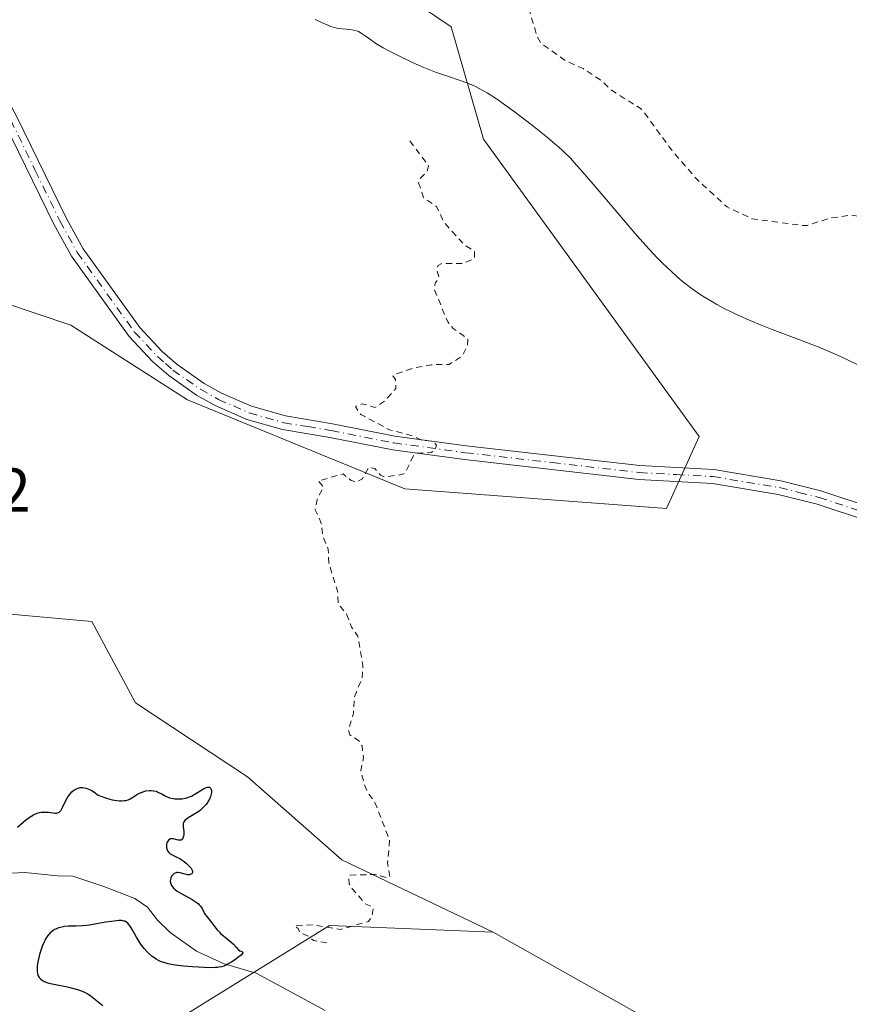
# Model space of a CAD drawing. Units: metres. Extents: x 625623 to 629129, y 4667096 to 4669471.
# Drawn here: x 626442 to 626576, y 4667768 to 4667927 of the extents above; entities that cross this region are included whole.
import ezdxf

# ---------------------------------------------------------------- set-up
doc = ezdxf.new("R2010")
doc.units = ezdxf.units.M
doc.header["$MEASUREMENT"] = 0
doc.linetypes.add('DGN Style 2', pattern=[1.648017, 0.98881, -0.659207])
doc.linetypes.add('DGN Style 4', pattern=[2.638475, 1.318413, -0.659207, 0.001648, -0.659207])
for name, color, linetype, lineweight in [('Camino Cxs', 7, 'Continuous', 0), ('Camino eje', 30, 'DGN Style 4', 13), ('Corriente natural lineal', 142, 'Continuous', 13), ('Cultivos herbáceos CxS', 92, 'Continuous', 0), ('Curva de nivel auxiliar', 30, 'DGN Style 2', 0), ('Curva de nivel maestra', 30, 'Continuous', 30), ('Curva de nivel normal', 30, 'Continuous', 0), ('Matorral CxS', 135, 'Continuous', 0), ('Pastizal CxS', 92, 'Continuous', 0), ('Rótulo de punto de cota en terreno', 7, 'Continuous', 0)]:
    doc.layers.add(name, color=color, linetype=linetype, lineweight=lineweight)
doc.styles.add('Style-Arial', font='txt')

# ---------------------------------------------------------------- blocks, each defined once
blk = doc.blocks.new('*U11')
at = {"layer": 'Pastizal CxS', "color": 92, "linetype": 'Continuous', "lineweight": 0}
blk.add_polyline3d([(626367.7865, 4667825.8167, 299.4802), (626401.6717, 4667822.6977, 300.5409), (626402.0705, 4667822.7885, 300.555), (626401.6717, 4667829.7627, 300.7203), (626396.5343, 4667840.0389, 300.3402), (626399.7457, 4667850.9573, 300.625), (626406.8107, 4667854.8111, 300.9668), (626419.6561, 4667853.5271, 301.4394), (626422.2251, 4667843.8927, 302.0453), (626426.0785, 4667834.2587, 301.8444), (626432.8059, 4667829.7737, 301.7542), (626438.6913, 4667831.1113, 301.631), (626453.6955, 4667829.7631, 301.6025), (626460.7605, 4667816.5845, 301.8745), (626478.9045, 4667804.6415, 301.5122), (626494.1579, 4667791.2275, 302.2976), (626518.6203, 4667779.5221, 303.5546), (626492.1643, 4667780.5807, 302.5746), (626468.2125, 4667765.7571, 300.9689)], dxfattribs=at)

msp = doc.modelspace()

# ---------------------------------------------------------------- linework, layer by layer
at = {"layer": 'Camino Cxs', "color": 7, "linetype": 'Continuous', "lineweight": 0}
for points in [[(626579.2901, 4667846.0001, 304.7405), (626570.9901, 4667848.7701, 304.5706), (626564.6801, 4667850.3201, 304.4486), (626554.0501, 4667852.0901, 304.117), (626542.1601, 4667852.7301, 303.7804), (626513.9801, 4667855.9601, 302.9148), (626502.3601, 4667857.5401, 302.5995), (626492.2101, 4667859.5501, 302.4442), (626484.5301, 4667860.8301, 302.3569), (626478.7801, 4667862.4601, 302.2222), (626473.6701, 4667864.6801, 302.0848), (626470.6601, 4667866.3701, 302.0013), (626466.1401, 4667869.5601, 301.9151), (626463.5301, 4667871.8301, 301.8994), (626459.7401, 4667875.8701, 301.7552), (626450.4101, 4667888.8501, 301.3359), (626447.5501, 4667894.0401, 301.2425), (626439.6001, 4667910.3701, 301.0713), (626434.3601, 4667920.1201, 301.0023), (626430.5501, 4667926.4901, 301.0439), (626427.1601, 4667930.9901, 300.8891)], [(626579.2901, 4667846.0001, 304.7405), (626570.9901, 4667848.7701, 304.5706), (626564.6801, 4667850.3201, 304.4486), (626554.0501, 4667852.0901, 304.117), (626542.1601, 4667852.7301, 303.7804), (626513.9801, 4667855.9601, 302.9148), (626502.3601, 4667857.5401, 302.5995), (626492.2101, 4667859.5501, 302.4442), (626484.5301, 4667860.8301, 302.3569), (626478.7801, 4667862.4601, 302.2222), (626473.6701, 4667864.6801, 302.0848), (626470.6601, 4667866.3701, 302.0013), (626466.1401, 4667869.5601, 301.9151), (626463.5301, 4667871.8301, 301.8994), (626459.7401, 4667875.8701, 301.7552), (626450.4101, 4667888.8501, 301.3359), (626447.5501, 4667894.0401, 301.2425), (626439.6001, 4667910.3701, 301.0713), (626434.3601, 4667920.1201, 301.0023), (626430.5501, 4667926.4901, 301.0439), (626427.1601, 4667930.9901, 300.8891)], [(626432.4201, 4667927.7501, 301.0673), (626436.3201, 4667921.2301, 301.0185), (626441.6001, 4667911.4001, 301.0814), (626449.5501, 4667895.0801, 301.2703), (626452.3201, 4667890.0601, 301.3343), (626461.4801, 4667877.3101, 301.724), (626465.1001, 4667873.4501, 301.894), (626467.5301, 4667871.3301, 301.9255), (626471.8601, 4667868.2801, 302.0309), (626474.6801, 4667866.7001, 302.1217), (626479.5401, 4667864.5801, 302.2451), (626485.0201, 4667863.0301, 302.3057), (626492.6101, 4667861.7601, 302.4146), (626502.7301, 4667859.7601, 302.7059), (626514.2601, 4667858.1901, 302.845), (626542.3501, 4667854.9801, 303.8983), (626554.3001, 4667854.3301, 304.2691), (626565.1301, 4667852.5301, 304.5132), (626571.6201, 4667850.9301, 304.7064), (626580.0501, 4667848.1201, 304.8131)], [(626432.4201, 4667927.7501, 301.0673), (626436.3201, 4667921.2301, 301.0185), (626441.6001, 4667911.4001, 301.0814), (626449.5501, 4667895.0801, 301.2703), (626452.3201, 4667890.0601, 301.3343), (626461.4801, 4667877.3101, 301.724), (626465.1001, 4667873.4501, 301.894), (626467.5301, 4667871.3301, 301.9255), (626471.8601, 4667868.2801, 302.0309), (626474.6801, 4667866.7001, 302.1217), (626479.5401, 4667864.5801, 302.2451), (626485.0201, 4667863.0301, 302.3057), (626492.6101, 4667861.7601, 302.4146), (626502.7301, 4667859.7601, 302.7059), (626514.2601, 4667858.1901, 302.845), (626542.3501, 4667854.9801, 303.8983), (626554.3001, 4667854.3301, 304.2691), (626565.1301, 4667852.5301, 304.5132), (626571.6201, 4667850.9301, 304.7064), (626580.0501, 4667848.1201, 304.8131)]]:
    msp.add_polyline3d(points, dxfattribs=at)
at = {"layer": 'Camino eje', "color": 30, "linetype": 'DGN Style 4', "lineweight": 13}
msp.add_polyline3d([(626440.6001, 4667910.8851, 301.0772), (626444.5751, 4667902.7251, 301.165), (626448.5501, 4667894.5601, 301.2556), (626451.3651, 4667889.4551, 301.3323), (626460.6101, 4667876.5901, 301.7421), (626464.3151, 4667872.6401, 301.904), (626465.6201, 4667871.5051, 301.9112), (626466.8351, 4667870.4451, 301.9217), (626469.0001, 4667868.9201, 301.9686), (626471.2601, 4667867.3251, 302.0151), (626474.1751, 4667865.6901, 302.1024), (626476.6051, 4667864.6301, 302.1829), (626479.1601, 4667863.5201, 302.2327), (626484.7751, 4667861.9301, 302.3215), (626488.6151, 4667861.2901, 302.3706), (626492.4101, 4667860.6551, 302.4285), (626502.5451, 4667858.6501, 302.6519), (626514.1201, 4667857.0751, 302.8607), (626528.1651, 4667855.4701, 303.3435), (626542.2551, 4667853.8551, 303.8391), (626548.2001, 4667853.5351, 304.011), (626554.1751, 4667853.2101, 304.1785), (626564.9051, 4667851.4251, 304.479), (626568.0601, 4667850.6501, 304.5893), (626571.3051, 4667849.8501, 304.6368), (626579.6701, 4667847.0601, 304.769)], dxfattribs=at)
at = {"layer": 'Corriente natural lineal', "color": 142, "linetype": 'Continuous', "lineweight": 13}
msp.add_polyline3d([(626491.4501, 4667766.8301, 300.8825), (626480.3101, 4667772.8601, 300.5), (626475.1301, 4667774.3801, 300.2488), (626470.6101, 4667776.4301, 299.8949), (626466.3601, 4667779.4601, 299.868), (626464.3401, 4667781.4301, 299.8496), (626462.7401, 4667783.5701, 299.7638), (626460.6701, 4667784.9601, 299.729), (626455.6601, 4667786.9001, 299.353), (626450.6401, 4667788.5501, 299.09), (626448.1701, 4667788.6301, 298.9777), (626442.8901, 4667789.1801, 299.1458), (626437.5601, 4667788.9201, 298.972)], dxfattribs=at)
at = {"layer": 'Cultivos herbáceos CxS', "color": 92, "linetype": 'Continuous', "lineweight": 0}
for points in [[(626374.3399, 4667952.0533, 298.736), (626389.5043, 4667918.0331, 299.7852), (626416.4619, 4667889.0875, 300.8192), (626450.3325, 4667877.6983, 301.4842), (626469.1575, 4667865.6143, 301.8669), (626504.3039, 4667851.2293, 302.6798), (626546.6349, 4667848.0529, 303.7595), (626551.9271, 4667859.6993, 304.3387), (626517.0639, 4667907.7715, 304.2042), (626511.7943, 4667925.9757, 306.8706), (626476.3445, 4667949.9283, 307.0969)], [(626374.3399, 4667952.0533, 298.736), (626389.5043, 4667918.0331, 299.7852), (626416.4619, 4667889.0875, 300.8192), (626450.3325, 4667877.6983, 301.4842), (626469.1575, 4667865.6143, 301.8669), (626504.3039, 4667851.2293, 302.6798), (626546.6349, 4667848.0529, 303.7595), (626551.9271, 4667859.6993, 304.3387), (626517.0639, 4667907.7715, 304.2042), (626511.7943, 4667925.9757, 306.8706), (626476.3445, 4667949.9283, 307.0969)], [(626541.8939, 4667766.4063, 303.8925), (626518.6203, 4667779.5221, 303.5546), (626494.1579, 4667791.2275, 302.2976), (626478.9045, 4667804.6415, 301.5122), (626460.7605, 4667816.5845, 301.8745), (626453.6955, 4667829.7631, 301.6025), (626438.6913, 4667831.1113, 301.631), (626432.8059, 4667829.7737, 301.7542), (626426.0785, 4667834.2587, 301.8444), (626422.2251, 4667843.8927, 302.0453), (626419.6561, 4667853.5271, 301.4394), (626406.8107, 4667854.8111, 300.9668), (626399.7457, 4667850.9573, 300.625), (626396.5343, 4667840.0389, 300.3402), (626401.6717, 4667829.7627, 300.7203), (626402.0705, 4667822.7885, 300.555), (626401.6717, 4667822.6977, 300.5409), (626367.7865, 4667825.8167, 299.4802)], [(626367.7865, 4667825.8167, 299.4802), (626401.6717, 4667822.6977, 300.5409), (626402.0705, 4667822.7885, 300.555), (626401.6717, 4667829.7627, 300.7203), (626396.5343, 4667840.0389, 300.3402), (626399.7457, 4667850.9573, 300.625), (626406.8107, 4667854.8111, 300.9668), (626419.6561, 4667853.5271, 301.4394), (626422.2251, 4667843.8927, 302.0453), (626426.0785, 4667834.2587, 301.8444), (626432.8059, 4667829.7737, 301.7542), (626438.6913, 4667831.1113, 301.631), (626453.6955, 4667829.7631, 301.6025), (626460.7605, 4667816.5845, 301.8745), (626478.9045, 4667804.6415, 301.5122), (626494.1579, 4667791.2275, 302.2976), (626518.6203, 4667779.5221, 303.5546)], [(626518.6203, 4667779.5221, 303.5546), (626541.8939, 4667766.4063, 303.8925), (626556.7185, 4667745.6407, 305.1006), (626557.7759, 4667722.3473, 305.6929), (626552.4843, 4667692.7009, 305.5302), (626555.6589, 4667655.6427, 306.0793), (626570.4743, 4667623.8785, 306.304), (626580.8487, 4667597.5651, 307.3243), (626591.3301, 4667578.0653, 307.8573), (626603.9843, 4667542.0963, 308.4845), (626618.2995, 4667532.5639, 308.5588), (626636.3105, 4667525.2473, 308.7413), (626657.6991, 4667516.8045, 308.7992), (626666.7755, 4667501.0575, 308.821), (626666.1609, 4667468.8965, 309.2983), (626656.4055, 4667448.0159, 309.7924)]]:
    msp.add_polyline3d(points, dxfattribs=at)
at = {"layer": 'Curva de nivel auxiliar', "color": 30, "linetype": 'DGN Style 2', "lineweight": 0, "flags": 128}
for points, elevation in [([(626522.06, 4667963.1101), (626519.43, 4667962.5501), (626517.47, 4667960.8801), (626515.12, 4667960.4501), (626512.54, 4667958.9801), (626510.48, 4667958.5101), (626511.1, 4667957.4901), (626510.82, 4667956.5601), (626509.47, 4667956.2501), (626508.77, 4667955.6901), (626507.49, 4667953.2601), (626506.02, 4667953.1401), (626504.48, 4667953.7401), (626503.63, 4667952.5401), (626501.6, 4667950.7701), (626501.76, 4667949.4401), (626504.28, 4667947.5801), (626504.52, 4667945.1301), (626505.26, 4667944.2901), (626506.6, 4667943.6101), (626506.37, 4667941.3401), (626506.89, 4667940.4901), (626512.09, 4667937.1601), (626516.51, 4667935.0901), (626519.24, 4667933.2601), (626523.3, 4667929.3101), (626524.49, 4667928.5101), (626525.71, 4667924.4101), (626526.31, 4667923.3401), (626530.39, 4667920.4301), (626533.14, 4667919.2101), (626536.16, 4667917.2101), (626537.73, 4667915.7101), (626542.62, 4667912.6301), (626547.49, 4667906.0001), (626551.41, 4667901.4201), (626556.44, 4667896.8201), (626560.46, 4667894.9201), (626568.44, 4667893.8401), (626569.45, 4667893.8501), (626572.97, 4667894.9801), (626576.42, 4667895.5301), (626582.58, 4667894.5601), (626588.5, 4667891.5101), (626592.34, 4667888.3601), (626599.65, 4667880.6601), (626605.4, 4667875.7201), (626607.11, 4667873.4901), (626609.65, 4667870.6801), (626614.28, 4667864.2801), (626620.08, 4667857.0601), (626622.43, 4667854.8201), (626625.37, 4667853.6801), (626627.38, 4667853.7601), (626629.5, 4667854.9001), (626630.45, 4667856.5001), (626630.77, 4667858.4001), (626630.3, 4667863.1801), (626629.06, 4667867.5201), (626625.64, 4667874.7201), (626622.17, 4667881.0801), (626621.45, 4667883.4401), (626618.87, 4667888.4601), (626615.57, 4667896.6101), (626612.6, 4667900.3801), (626609.69, 4667905.4101), (626604.47, 4667909.9101), (626598.46, 4667917.4801), (626597.34, 4667918.3501), (626596.53, 4667920.5501), (626594.89, 4667921.8901), (626592.72, 4667924.7301), (626591.12, 4667926.1201), (626589.59, 4667928.6201), (626587.71, 4667930.7301), (626585.49, 4667932.2201), (626583.92, 4667931.8901), (626581.45, 4667932.8501), (626578.01, 4667935.0601), (626573.39, 4667939.4001), (626569.95, 4667944.4901), (626568.19, 4667948.0901), (626567.46, 4667950.4701), (626566.3, 4667952.2501), (626564.45, 4667956.4501), (626562.54, 4667959.5601), (626560.59, 4667961.6001), (626559.37, 4667962.4101), (626557.48, 4667963.0701), (626554.45, 4667963.0201), (626553.52, 4667962.7101), (626552.44, 4667961.1601), (626550.94, 4667960.4801), (626549.94, 4667959.5201), (626549.16, 4667958.5201), (626549.03, 4667957.5401), (626549.66, 4667955.5301), (626549.07, 4667952.5501), (626549.73, 4667950.3901), (626549.5, 4667949.8101), (626548.59, 4667949.2701), (626546.25, 4667950.3901), (626544.3, 4667950.3801), (626542.63, 4667951.6201), (626539.74, 4667952.4501), (626533.79, 4667956.7601), (626531.02, 4667958.1001), (626528.54, 4667960.2301), (626524.4, 4667962.8101), (626522.06, 4667963.1101)], 307.5), ([(626505.15, 4667907.5101), (626508.14, 4667903.4901), (626507.9, 4667902.5001), (626506.78, 4667901.3801), (626506.56, 4667900.7301), (626507.34, 4667898.3401), (626509.46, 4667896.9101), (626510.62, 4667894.3901), (626513.84, 4667890.7901), (626515.6, 4667889.6201), (626515.58, 4667888.5001), (626513.74, 4667887.6601), (626510.33, 4667887.7101), (626509.69, 4667887.3501), (626509.49, 4667886.7001), (626509.86, 4667885.4401), (626509.24, 4667884.5101), (626509.08, 4667883.5601), (626511.26, 4667878.2301), (626512.13, 4667877.1701), (626514.49, 4667875.5101), (626514.48, 4667874.4901), (626513.59, 4667872.7001), (626511.52, 4667871.3601), (626508.6, 4667871.3001), (626505.86, 4667870.8001), (626502.84, 4667869.8001), (626502.41, 4667869.5001), (626502.82, 4667868.9201), (626502.86, 4667867.4501), (626501.09, 4667865.4401), (626499.49, 4667864.3801), (626497.43, 4667865.0001), (626496.34, 4667864.5201), (626497.19, 4667863.2601), (626501.85, 4667860.7901), (626505.82, 4667859.7201), (626507.01, 4667859.1001), (626508.95, 4667858.8901), (626509.46, 4667858.2801), (626509.26, 4667857.5801), (626508.58, 4667857.0901), (626506.4, 4667857.0001), (626505.72, 4667856.6001), (626504.39, 4667853.8101), (626503.82, 4667853.5201), (626501.07, 4667853.1601), (626500.4, 4667853.4301), (626499.49, 4667854.5101), (626498.49, 4667854.7201), (626497.48, 4667852.8601), (626496.53, 4667852.3501), (626495.63, 4667852.6001), (626494.33, 4667853.6401), (626490.32, 4667852.4901), (626491.15, 4667851.5001), (626490.15, 4667849.5101), (626489.81, 4667847.8501), (626490.76, 4667845.8601), (626491.06, 4667843.5301), (626491.93, 4667841.4601), (626492.07, 4667839.0401), (626493.48, 4667834.5001), (626493.54, 4667832.6201), (626494.91, 4667830.9701), (626495.72, 4667828.8401), (626496.74, 4667827.4101), (626497.55, 4667822.6301), (626497.4, 4667820.5501), (626496.16, 4667817.5801), (626496.03, 4667815.0201), (626495.2, 4667812.1101), (626495.42, 4667811.4201), (626496.89, 4667810.4701), (626497.41, 4667809.6301), (626497.62, 4667807.7801), (626497.22, 4667805.5901), (626497.79, 4667803.4501), (626498.23, 4667802.2001), (626499.49, 4667800.5101), (626501.86, 4667794.4401), (626501.54, 4667790.7201), (626501.91, 4667788.5101), (626501.58, 4667788.2901), (626499.42, 4667788.8401), (626495.47, 4667788.7501), (626495.28, 4667788.5101), (626495.32, 4667787.3101), (626495.88, 4667786.4601), (626498.03, 4667784.0401), (626499.22, 4667783.5101), (626498.97, 4667781.9901), (626498.47, 4667781.2601), (626493.93, 4667779.9301), (626489.36, 4667780.7001), (626486.45, 4667780.5001), (626487.06, 4667780.1201), (626487.36, 4667779.3901), (626488.83, 4667778.8201), (626489.53, 4667778.1501), (626491.88, 4667777.7901)], 302.5)]:
    msp.add_lwpolyline(points, dxfattribs=dict(at, elevation=elevation))
at = {"layer": 'Curva de nivel maestra', "color": 30, "linetype": 'Continuous', "lineweight": 30, "elevation": 300, "flags": 128}
msp.add_lwpolyline([(626441.67, 4667796.4801), (626443.01, 4667797.6101), (626443.75, 4667798.1601), (626444.26, 4667798.4701), (626444.51, 4667798.6001), (626444.89, 4667798.7501), (626445.27, 4667798.8601), (626445.51, 4667798.9001), (626446, 4667798.9301), (626446.68, 4667798.9001), (626447.47, 4667798.8101), (626447.79, 4667798.7801), (626448, 4667798.7901), (626448.12, 4667798.8101), (626448.33, 4667798.8901), (626448.42, 4667798.9501), (626448.59, 4667799.0901), (626448.73, 4667799.2701), (626449, 4667799.7801), (626449.49, 4667800.8101), (626449.82, 4667801.3801), (626450.09, 4667801.7501), (626450.24, 4667801.9401), (626450.49, 4667802.2001), (626450.82, 4667802.4801), (626451.01, 4667802.6101), (626451.32, 4667802.7601), (626451.66, 4667802.8601), (626451.84, 4667802.8901), (626452.24, 4667802.9001), (626452.46, 4667802.8701), (626452.81, 4667802.7901), (626453.32, 4667802.5901), (626453.59, 4667802.4601), (626454.03, 4667802.2001), (626454.74, 4667801.6801), (626455.92, 4667801.2401), (626456.6, 4667801.0301), (626457.01, 4667800.9301), (626457.74, 4667800.7901), (626458.21, 4667800.7501), (626458.5, 4667800.7501), (626458.99, 4667800.7901), (626459.21, 4667800.8301), (626459.59, 4667800.9401), (626459.92, 4667801.0901), (626460.45, 4667801.4101), (626461.12, 4667801.8201), (626461.43, 4667801.9801), (626461.85, 4667802.1701), (626462.26, 4667802.3101), (626462.46, 4667802.3601), (626463.02, 4667802.4401), (626463.3, 4667802.4401), (626463.71, 4667802.4001), (626464.12, 4667802.3001), (626464.32, 4667802.2201), (626464.51, 4667802.1301), (626464.9, 4667801.9201), (626465.45, 4667801.6101), (626465.76, 4667801.4601), (626466.29, 4667801.2601), (626466.84, 4667801.1301), (626467.13, 4667801.0901), (626467.6, 4667801.0601), (626468.08, 4667801.0701), (626468.33, 4667801.1001), (626468.83, 4667801.1901), (626469.08, 4667801.2501), (626469.45, 4667801.3801), (626469.82, 4667801.5301), (626470.53, 4667801.9201), (626471.76, 4667802.7001), (626472.09, 4667802.8801), (626472.24, 4667802.9401), (626472.44, 4667802.9901), (626472.55, 4667802.9901), (626472.74, 4667802.9501), (626472.95, 4667802.7601), (626473.02, 4667802.5701), (626473.05, 4667802.4201), (626473.06, 4667802.0901), (626473.03, 4667801.8901), (626472.92, 4667801.4701), (626472.74, 4667801.0401), (626472.64, 4667800.8501), (626472.4, 4667800.4701), (626472.2, 4667800.1901), (626472.04, 4667799.9901), (626471.68, 4667799.6201), (626471.28, 4667799.2701), (626471, 4667799.0601), (626470.39, 4667798.6601), (626469.92, 4667798.3801), (626469.31, 4667798.0301), (626469.05, 4667797.8501), (626468.73, 4667797.5801), (626468.62, 4667797.4301), (626468.54, 4667797.2801), (626468.5, 4667797.1701), (626468.47, 4667796.9501), (626468.49, 4667796.6001), (626468.56, 4667796.1001), (626468.59, 4667795.8301), (626468.6, 4667795.4701), (626468.59, 4667795.3001), (626468.56, 4667795.0501), (626468.45, 4667794.7201), (626468.33, 4667794.5501), (626468.14, 4667794.4201), (626468, 4667794.3901), (626467.68, 4667794.4201), (626466.94, 4667794.5901), (626466.6, 4667794.6201), (626466.44, 4667794.5901), (626466.18, 4667794.4601), (626465.98, 4667794.2501), (626465.88, 4667794.0701), (626465.83, 4667793.9401), (626465.77, 4667793.6601), (626465.76, 4667793.4401), (626465.8, 4667793.1401), (626465.84, 4667793.0001), (626465.96, 4667792.6901), (626466.15, 4667792.4201), (626466.27, 4667792.3001), (626466.4, 4667792.2001), (626466.7, 4667792.0301), (626467.47, 4667791.6701), (626467.94, 4667791.4201), (626468.16, 4667791.2801), (626468.62, 4667790.9501), (626468.96, 4667790.6801), (626469.41, 4667790.2501), (626469.76, 4667789.8401), (626469.88, 4667789.6501), (626469.96, 4667789.4701), (626469.98, 4667789.3701), (626469.98, 4667789.1801), (626469.87, 4667788.9601), (626469.72, 4667788.8701), (626469.48, 4667788.8001), (626469.33, 4667788.7901), (626469.16, 4667788.8101), (626468.78, 4667788.8901), (626467.99, 4667789.1101), (626467.62, 4667789.1501), (626467.44, 4667789.1401), (626467.33, 4667789.1201), (626467.12, 4667789.0401), (626467.03, 4667788.9901), (626466.86, 4667788.8601), (626466.71, 4667788.7001), (626466.62, 4667788.5701), (626466.49, 4667788.2901), (626466.41, 4667787.9701), (626466.4, 4667787.7901), (626466.43, 4667787.5201), (626466.52, 4667787.2301), (626466.6, 4667787.0801), (626466.81, 4667786.7801), (626466.94, 4667786.6301), (626467.2, 4667786.4001), (626467.51, 4667786.1701), (626468.26, 4667785.7201), (626469.91, 4667784.8201), (626470.6, 4667784.3801), (626470.88, 4667784.1601), (626471.03, 4667784.0101), (626471.29, 4667783.7301), (626471.56, 4667783.3201), (626471.95, 4667782.5501), (626472.05, 4667782.3701), (626472.29, 4667782.0301), (626473.1, 4667781.0201), (626473.75, 4667780.1501), (626473.97, 4667779.8901), (626474.33, 4667779.4901), (626474.54, 4667779.2801), (626475.25, 4667778.6801), (626476.23, 4667777.9201), (626476.63, 4667777.5701), (626477.06, 4667777.1101), (626477.44, 4667776.6601), (626477.62, 4667776.5101), (626477.83, 4667776.4201), (626478.08, 4667776.3201), (626478.15, 4667776.1601), (626478.04, 4667775.9901), (626477.9, 4667775.8501), (626477.49, 4667775.5101), (626476.76, 4667774.9801), (626476.36, 4667774.7201), (626475.77, 4667774.3701), (626475.29, 4667774.1301), (626475.05, 4667774.0401), (626474.67, 4667773.9201), (626474.25, 4667773.8401), (626474.02, 4667773.8201), (626473.63, 4667773.7901), (626472.67, 4667773.7701), (626470.97, 4667773.8401), (626470.01, 4667773.9001), (626468.54, 4667774.0301), (626467.18, 4667774.2001), (626466.57, 4667774.3001), (626466.04, 4667774.4101), (626465.72, 4667774.4901), (626465.16, 4667774.6501), (626464.92, 4667774.7401), (626464.49, 4667774.9301), (626464.12, 4667775.1401), (626463.9, 4667775.2901), (626463.49, 4667775.6001), (626462.89, 4667776.1201), (626462.59, 4667776.4101), (626462.16, 4667776.8901), (626461.74, 4667777.4301), (626461.54, 4667777.7201), (626460.96, 4667778.6801), (626460.25, 4667779.9401), (626459.93, 4667780.4601), (626459.66, 4667780.8301), (626459.52, 4667780.9701), (626459.3, 4667781.1501), (626459.05, 4667781.2701), (626458.9, 4667781.3101), (626458.66, 4667781.3601), (626458.49, 4667781.3801), (626458.07, 4667781.3801), (626457.71, 4667781.3601), (626456.89, 4667781.2601), (626455.98, 4667781.1101), (626454.22, 4667780.7901), (626453.26, 4667780.6401), (626452.83, 4667780.5801), (626452.19, 4667780.5301), (626451.1, 4667780.4901), (626449.91, 4667780.4701), (626449.27, 4667780.4101), (626448.62, 4667780.2801), (626448.3, 4667780.1901), (626447.89, 4667780.0201), (626447.69, 4667779.9201), (626447.39, 4667779.7301), (626446.98, 4667779.3901), (626446.61, 4667778.9701), (626446.38, 4667778.6401), (626446.24, 4667778.4101), (626445.98, 4667777.9101), (626445.8, 4667777.5201), (626445.5, 4667776.7201), (626445.26, 4667775.9101), (626445.13, 4667775.3901), (626444.95, 4667774.4601), (626444.89, 4667774.0201), (626444.87, 4667773.7601), (626444.86, 4667773.3301), (626444.87, 4667773.1401), (626444.92, 4667772.8301), (626445, 4667772.5801), (626445.06, 4667772.4401), (626445.21, 4667772.2001), (626445.49, 4667771.8901), (626445.66, 4667771.7501), (626446, 4667771.5501), (626446.46, 4667771.3701), (626446.75, 4667771.2801), (626447.83, 4667771.0301), (626449.53, 4667770.7001), (626450.38, 4667770.5201), (626451.4, 4667770.2501), (626451.87, 4667770.0901), (626452.52, 4667769.8201), (626453.11, 4667769.5001), (626453.38, 4667769.3201), (626453.65, 4667769.1101), (626454.18, 4667768.6701), (626455, 4667768.0101), (626455.49, 4667767.6601)], dxfattribs=at)
at = {"layer": 'Curva de nivel normal', "color": 30, "linetype": 'Continuous', "lineweight": 0, "elevation": 305, "flags": 128}
msp.add_lwpolyline([(626577.6, 4667871.2701), (626575.82, 4667872.1401), (626574.78, 4667872.6201), (626573.06, 4667873.3801), (626571.17, 4667874.1801), (626570.16, 4667874.5801), (626568.06, 4667875.3801), (626563.71, 4667877.0201), (626561.56, 4667877.8501), (626560.53, 4667878.2801), (626559.52, 4667878.7101), (626557.62, 4667879.5801), (626555.85, 4667880.4701), (626554.76, 4667881.0601), (626554.06, 4667881.4501), (626552.76, 4667882.2401), (626552.08, 4667882.6801), (626550.81, 4667883.5601), (626549.65, 4667884.4501), (626548.9, 4667885.0601), (626547.44, 4667886.3601), (626545.94, 4667887.7901), (626545.14, 4667888.6101), (626543.82, 4667890.0001), (626542.33, 4667891.6601), (626541.5, 4667892.6101), (626539.67, 4667894.7501), (626535.76, 4667899.3901), (626533.12, 4667902.4701), (626531.71, 4667904.0401), (626531.09, 4667904.7001), (626529.91, 4667905.8701), (626529.13, 4667906.5801), (626528.59, 4667907.0601), (626527.38, 4667908.0601), (626525.22, 4667909.7901), (626524.04, 4667910.7101), (626522.23, 4667912.0901), (626520.5, 4667913.3601), (626519.7, 4667913.9201), (626518.96, 4667914.4301), (626517.64, 4667915.2701), (626516.47, 4667915.9301), (626515.75, 4667916.2901), (626515.29, 4667916.5101), (626514.36, 4667916.8901), (626513.3, 4667917.2801), (626511.05, 4667918.0301), (626509.27, 4667918.6501), (626507.41, 4667919.3801), (626506.17, 4667919.9201), (626505.36, 4667920.2901), (626503.8, 4667921.0301), (626501.73, 4667922.0801), (626500.83, 4667922.5801), (626499.66, 4667923.2901), (626498.99, 4667923.7401), (626497.89, 4667924.5201), (626497.24, 4667924.9601), (626496.85, 4667925.1801), (626496.67, 4667925.2601), (626496.29, 4667925.3801), (626496.03, 4667925.4401), (626495.44, 4667925.5201), (626494.27, 4667925.6101), (626493.56, 4667925.7101), (626492.75, 4667925.9001), (626492.31, 4667926.0401), (626491.85, 4667926.2101), (626490.86, 4667926.6401), (626489.83, 4667927.1701)], dxfattribs=at)
at = {"layer": 'Matorral CxS', "color": 135, "linetype": 'Continuous', "lineweight": 0}
for points in [[(626515.3979, 4667444.4057, 306.996), (626528.4059, 4667462.6855, 307.9435), (626523.7133, 4667477.8411, 307.6334), (626507.9895, 4667478.2883, 306.9067), (626492.1165, 4667524.8747, 306.8221), (626487.0237, 4667552.0327, 306.3159), (626471.0331, 4667571.5727, 305.6939), (626457.5461, 4667606.2549, 304.6613), (626448.7019, 4667637.1653, 304.1849), (626444.4275, 4667665.6615, 303.1631), (626442.3943, 4667712.6097, 301.3175), (626450.7075, 4667748.3091, 300.8432), (626468.2125, 4667765.7571, 300.9689), (626492.1643, 4667780.5807, 302.5746), (626518.6203, 4667779.5221, 303.5546), (626541.8939, 4667766.4063, 303.8925), (626556.7185, 4667745.6407, 305.1006), (626557.7759, 4667722.3473, 305.6929), (626552.4843, 4667692.7009, 305.5302), (626555.6589, 4667655.6427, 306.0793), (626570.4743, 4667623.8785, 306.304), (626580.8487, 4667597.5651, 307.3243)], [(626518.6203, 4667779.5221, 303.5546), (626492.1643, 4667780.5807, 302.5746), (626468.2125, 4667765.7571, 300.9689), (626450.7075, 4667748.3091, 300.8432), (626442.3943, 4667712.6097, 301.3175), (626444.4275, 4667665.6615, 303.1631), (626448.7019, 4667637.1653, 304.1849), (626457.5461, 4667606.2549, 304.6613), (626471.0331, 4667571.5727, 305.6939), (626487.0237, 4667552.0327, 306.3159), (626492.1165, 4667524.8747, 306.8221), (626507.9895, 4667478.2883, 306.9067), (626523.7133, 4667477.8411, 307.6334), (626528.4059, 4667462.6855, 307.9435), (626515.3979, 4667444.4057, 306.996)], [(626518.6203, 4667779.5221, 303.5546), (626541.8939, 4667766.4063, 303.8925), (626556.7185, 4667745.6407, 305.1006), (626557.7759, 4667722.3473, 305.6929), (626552.4843, 4667692.7009, 305.5302), (626555.6589, 4667655.6427, 306.0793), (626570.4743, 4667623.8785, 306.304), (626580.8487, 4667597.5651, 307.3243), (626591.3301, 4667578.0653, 307.8573), (626603.9843, 4667542.0963, 308.4845), (626618.2995, 4667532.5639, 308.5588), (626636.3105, 4667525.2473, 308.7413), (626657.6991, 4667516.8045, 308.7992), (626666.7755, 4667501.0575, 308.821), (626666.1609, 4667468.8965, 309.2983), (626656.4055, 4667448.0159, 309.7924)]]:
    msp.add_polyline3d(points, dxfattribs=at)
at = {"layer": 'Pastizal CxS', "color": 92, "linetype": 'Continuous', "lineweight": 0}
for points in [[(626476.3445, 4667949.9283, 307.0969), (626511.7943, 4667925.9757, 306.8706), (626517.0639, 4667907.7715, 304.2042), (626551.9271, 4667859.6993, 304.3387), (626546.6349, 4667848.0529, 303.7595), (626504.3039, 4667851.2293, 302.6798), (626469.1575, 4667865.6143, 301.8669), (626450.3325, 4667877.6983, 301.4842), (626416.4619, 4667889.0875, 300.8192), (626389.5043, 4667918.0331, 299.7852), (626374.3399, 4667952.0533, 298.736)], [(626374.3399, 4667952.0533, 298.736), (626389.5043, 4667918.0331, 299.7852), (626416.4619, 4667889.0875, 300.8192), (626450.3325, 4667877.6983, 301.4842), (626469.1575, 4667865.6143, 301.8669), (626504.3039, 4667851.2293, 302.6798), (626546.6349, 4667848.0529, 303.7595), (626551.9271, 4667859.6993, 304.3387), (626517.0639, 4667907.7715, 304.2042), (626511.7943, 4667925.9757, 306.8706), (626476.3445, 4667949.9283, 307.0969)], [(626367.7865, 4667825.8167, 299.4802), (626401.6717, 4667822.6977, 300.5409), (626402.0705, 4667822.7885, 300.555), (626401.6717, 4667829.7627, 300.7203), (626396.5343, 4667840.0389, 300.3402), (626399.7457, 4667850.9573, 300.625), (626406.8107, 4667854.8111, 300.9668), (626419.6561, 4667853.5271, 301.4394), (626422.2251, 4667843.8927, 302.0453), (626426.0785, 4667834.2587, 301.8444), (626432.8059, 4667829.7737, 301.7542), (626438.6913, 4667831.1113, 301.631), (626453.6955, 4667829.7631, 301.6025), (626460.7605, 4667816.5845, 301.8745), (626478.9045, 4667804.6415, 301.5122), (626494.1579, 4667791.2275, 302.2976), (626518.6203, 4667779.5221, 303.5546)], [(626518.6203, 4667779.5221, 303.5546), (626492.1643, 4667780.5807, 302.5746), (626468.2125, 4667765.7571, 300.9689), (626450.7075, 4667748.3091, 300.8432), (626442.3943, 4667712.6097, 301.3175), (626444.4275, 4667665.6615, 303.1631), (626448.7019, 4667637.1653, 304.1849), (626457.5461, 4667606.2549, 304.6613), (626471.0331, 4667571.5727, 305.6939), (626487.0237, 4667552.0327, 306.3159), (626492.1165, 4667524.8747, 306.8221), (626507.9895, 4667478.2883, 306.9067), (626523.7133, 4667477.8411, 307.6334), (626528.4059, 4667462.6855, 307.9435), (626515.3979, 4667444.4057, 306.996)]]:
    msp.add_polyline3d(points, dxfattribs=at)

# ---------------------------------------------------------------- block references
msp.add_blockref('*U11', (0, 0), dxfattribs=at)

# ---------------------------------------------------------------- texts
at = {"layer": 'Rótulo de punto de cota en terreno', "color": 7, "linetype": 'Continuous', "lineweight": 0, "style": 'Style-Arial'}
msp.add_text('302,82', height=7, dxfattribs=at).set_placement((626414.6797, 4667847.5197))

doc.saveas('drawing.dxf')
